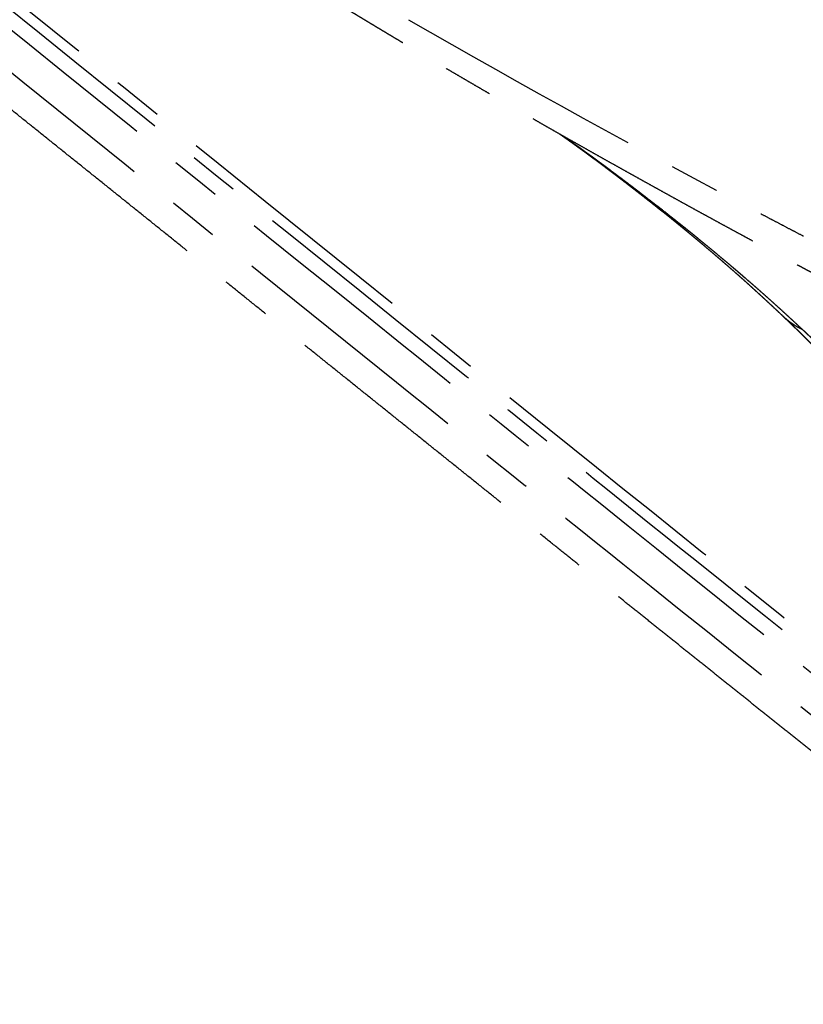
# Model space of a CAD drawing. Units: millimetres. Extents: x -1372 to 25428, y -3742 to 14108.
# Drawn here: x 11655 to 11754, y 6870 to 6994 of the extents above; entities that cross this region are included whole.
import ezdxf

# ---------------------------------------------------------------- set-up
doc = ezdxf.new("R2010")
doc.units = ezdxf.units.MM
doc.linetypes.add('CENTER', pattern=[50.8, 31.75, -6.35, 6.35, -6.35])

msp = doc.modelspace()

# ---------------------------------------------------------------- linework, layer by layer
at = {"color": 0, "linetype": 'CENTER'}
for points, knots in [([(11781.42, 6895.01), (11763.57, 6909.25), (11713.84, 6949.09), (11654.48, 6996.9), (11595.55, 7044.22), (11545.71, 7084.13), (11484.67, 7132.63), (11419.32, 7183.94), (11355.22, 7233.57), (11270.77, 7297.88), (11207.44, 7344.83), (11165.62, 7375.22)], [0, 0, 0, 0, 68.484807, 191.153582, 228.667464, 295.220967, 382.706678, 462.535223, 544.479043, 625.923406, 780.982623, 780.982623, 780.982623, 780.982623]), ([(11165.29, 7373.78), (11186.06, 7358.68), (11227.75, 7328.08), (11290.92, 7280.84), (11355, 7232.04), (11419.15, 7182.37), (11484.54, 7131.03), (11548.08, 7080.55), (11600.37, 7038.67), (11653.85, 6995.72), (11697.02, 6960.97), (11747.02, 6920.83), (11773.06, 6900), (11789.62, 6886.81)], [0, 0, 0, 0, 77.019283, 155.155705, 236.651788, 318.648298, 398.528539, 486.070937, 562.085247, 599.53568, 691.834339, 728.346472, 791.877818, 791.877818, 791.877818, 791.877818]), ([(11788.79, 6884.96), (11769.82, 6900.07), (11741.35, 6922.84), (11690.08, 6964.02), (11648, 6997.88), (11595.61, 7039.97), (11544.45, 7080.94), (11482.05, 7130.52), (11416.53, 7181.99), (11351.77, 7232.14), (11267.38, 7296.4), (11205.47, 7342.3), (11164.35, 7372.18)], [0, 0, 0, 0, 72.754355, 109.368903, 197.276423, 234.796885, 310.979076, 393.888575, 473.904695, 560.930895, 639.624794, 792.117332, 792.117332, 792.117332, 792.117332]), ([(11162.73, 7368.1), (11183.57, 7352.95), (11224.57, 7322.84), (11286.34, 7276.63), (11350.34, 7227.91), (11413.91, 7178.69), (11478.29, 7128.14), (11540.84, 7078.48), (11593.39, 7036.41), (11647.15, 6993.25), (11689.32, 6959.32), (11740.7, 6918.07), (11769.23, 6895.26), (11788.25, 6880.12)], [0, 0, 0, 0, 77.278406, 152.619114, 231.413868, 318.582712, 393.796427, 476.997005, 558.158584, 595.753846, 683.837146, 720.525191, 793.426329, 793.426329, 793.426329, 793.426329])]:
    msp.add_open_spline(points, degree=3, knots=knots, dxfattribs=at)
for points, weights, degree, knots in [([(11795.26, 6870.02), (11788.39, 6875.47), (11781.52, 6880.94), (11774.66, 6886.41), (11757.88, 6899.77), (11741.08, 6913.2), (11724.22, 6926.71), (11707.27, 6940.29), (11690.32, 6953.88), (11673.38, 6967.48), (11656.22, 6981.25), (11639.06, 6995.02), (11621.89, 7008.79), (11604.44, 7022.77), (11586.98, 7036.74), (11569.51, 7050.69), (11551.71, 7064.9), (11533.89, 7079.09), (11516.04, 7093.24), (11497.82, 7107.7), (11479.57, 7122.11), (11461.28, 7136.48), (11442.58, 7151.18), (11423.84, 7165.82), (11405.07, 7180.42), (11385.85, 7195.35), (11366.58, 7210.22), (11347.26, 7225.03), (11327.49, 7240.19), (11307.66, 7255.27), (11287.77, 7270.28), (11267.44, 7285.63), (11247.03, 7300.89), (11226.57, 7316.07), (11206.18, 7331.19), (11185.72, 7346.21), (11165.19, 7361.15)], [1, 0.999999789907, 0.999999789907, 1, 1, 1, 1, 0.999999927933, 0.999999927933, 1, 0.999999971491, 0.999999971491, 1, 0.999999681726, 0.999999681726, 1, 0.999999131581, 0.999999131581, 1, 0.999998374798, 0.999998374798, 1, 0.99999746282, 0.99999746282, 1, 0.999996408301, 0.999996408301, 1, 0.999995246103, 0.999995246103, 1, 0.999994055751, 0.999994055751, 1, 0.99999320374, 0.99999320374, 1], 3, [0, 0, 0, 0, 26.32965, 26.32965, 26.32965, 107.983134, 107.983134, 107.983134, 173.15061, 173.15061, 173.15061, 239.161114, 239.161114, 239.161114, 306.236732, 306.236732, 306.236732, 374.575962, 374.575962, 374.575962, 444.346069, 444.346069, 444.346069, 515.694005, 515.694005, 515.694005, 588.714451, 588.714451, 588.714451, 663.454579, 663.454579, 663.454579, 739.8935, 739.8935, 739.8935, 816.048475, 816.048475, 816.048475, 816.048475]), ([(11838.27, 6920.39), (11837.43, 6920.8), (11836.6, 6921.21), (11835.77, 6921.61), (11833.94, 6922.51), (11832.11, 6923.41), (11830.27, 6924.31), (11828.44, 6925.21), (11826.6, 6926.12), (11824.77, 6927.02), (11821.09, 6928.83), (11817.42, 6930.64), (11813.75, 6932.46), (11810.07, 6934.28), (11806.4, 6936.11), (11802.73, 6937.94), (11800.89, 6938.86), (11799.05, 6939.78), (11797.22, 6940.7), (11795.38, 6941.62), (11793.55, 6942.55), (11791.71, 6943.47), (11784.38, 6947.18), (11777.06, 6950.93), (11769.77, 6954.72), (11766.12, 6956.62), (11762.49, 6958.53), (11758.86, 6960.45), (11757.04, 6961.41), (11755.23, 6962.37), (11753.42, 6963.34), (11751.61, 6964.31), (11749.8, 6965.28), (11748, 6966.25), (11740.79, 6970.14), (11733.63, 6974.1), (11726.5, 6978.12), (11719.41, 6982.12), (11712.36, 6986.19), (11705.36, 6990.34), (11701.88, 6992.4), (11698.41, 6994.49), (11694.95, 6996.6), (11692.11, 6998.33), (11689.27, 7000.07), (11686.45, 7001.83)], [1, 1, 1, 1, 1, 1, 1, 0.999999936975, 0.999999936975, 1, 0.999999472705, 0.999999472705, 1, 0.99999893629, 0.99999893629, 1, 0.999999609601, 0.999999609601, 1, 0.999999522058, 0.999999522058, 1, 0.999988315473, 0.999988315473, 1, 0.999995641919, 0.999995641919, 1, 0.999998698941, 0.999998698941, 1, 0.999998547916, 0.999998547916, 1, 0.999971264734, 0.999971264734, 1, 0.999961384153, 0.999961384153, 1, 0.999988319987, 0.999988319987, 1, 0.999991326396, 0.999991326396, 1], 3, [22.325541, 22.325541, 22.325541, 22.325541, 25.341583, 25.341583, 25.341583, 32.000276, 32.000276, 32.000276, 38.13523, 38.13523, 38.13523, 50.424578, 50.424578, 50.424578, 62.734587, 62.734587, 62.734587, 68.895125, 68.895125, 68.895125, 75.057982, 75.057982, 75.057982, 99.717669, 99.717669, 99.717669, 112.042078, 112.042078, 112.042078, 118.200739, 118.200739, 118.200739, 124.355915, 124.355915, 124.355915, 148.91045, 148.91045, 148.91045, 173.32796, 173.32796, 173.32796, 185.473818, 185.473818, 185.473818, 195.459375, 195.459375, 195.459375, 195.459375]), ([(11735.79, 6970.53), (11734.4, 6971.63), (11733.01, 6972.71), (11731.64, 6973.78), (11730.26, 6974.82), (11727.56, 6976.87), (11724.81, 6978.85), (11724.05, 6979.4), (11723.29, 6979.93)], [1, 0.999988427142, 1, 0.999984061039, 1, 0.999918006463, 1, 0.999992763434, 1], 2, [0, 0, 0, 3.532228, 3.532228, 6.991534, 6.991534, 13.775939, 13.775939, 15.637104, 15.637104, 15.637104]), ([(11751.58, 6956.86), (11749.09, 6959.21), (11746.54, 6961.5), (11743.94, 6963.81), (11741.28, 6966.05), (11738.61, 6968.3), (11735.88, 6970.46)], [1, 0.999890479942, 1, 0.999892406687, 1, 0.999888712648, 1], 2, [0, 0, 0, 6.85642, 6.85642, 13.813799, 13.813799, 20.789292, 20.789292, 20.789292]), ([(11753.89, 6955.26), (11753.86, 6955.27), (11753.84, 6955.28), (11753.81, 6955.3), (11753.7, 6955.35), (11753.58, 6955.41), (11753.47, 6955.47), (11753.25, 6955.6), (11753.03, 6955.73), (11752.82, 6955.87), (11752.39, 6956.15), (11751.98, 6956.47), (11751.61, 6956.83), (11751.58, 6956.85), (11751.56, 6956.88), (11751.53, 6956.9)], [1, 1, 1, 1, 0.999872690608, 0.999872690608, 1, 0.999455309707, 0.999455309707, 1, 0.997585596605, 0.997585596605, 1, 1, 1, 1], 3, [0.005861, 0.005861, 0.005861, 0.005861, 0.009719, 0.009719, 0.009719, 0.38887, 0.38887, 0.38887, 1.15112, 1.15112, 1.15112, 2.700133, 2.700133, 2.700133, 2.704356, 2.704356, 2.704356, 2.704356]), ([(11788.65, 6905.62), (11788.63, 6905.66), (11788.61, 6905.71), (11788.6, 6905.75), (11788.52, 6905.93), (11788.45, 6906.1), (11788.38, 6906.28), (11788.34, 6906.36), (11788.3, 6906.44), (11788.27, 6906.53), (11788.25, 6906.57), (11788.23, 6906.61), (11788.21, 6906.66), (11788.2, 6906.7), (11788.18, 6906.74), (11788.16, 6906.78), (11787.86, 6907.48), (11787.55, 6908.17), (11787.24, 6908.86), (11786.55, 6910.28), (11785.86, 6911.69), (11785.18, 6913.1), (11784.41, 6914.53), (11783.65, 6915.97), (11782.88, 6917.4), (11782.47, 6918.12), (11782.06, 6918.84), (11781.64, 6919.56), (11781.22, 6920.28), (11780.79, 6921), (11780.36, 6921.71), (11778.58, 6924.64), (11776.71, 6927.5), (11774.73, 6930.29), (11773.73, 6931.72), (11772.7, 6933.13), (11771.64, 6934.53), (11771.11, 6935.23), (11770.57, 6935.94), (11770.03, 6936.63), (11769.66, 6937.1), (11769.3, 6937.57), (11768.93, 6938.03), (11768.74, 6938.26), (11768.56, 6938.49), (11768.37, 6938.73), (11766.09, 6941.55), (11763.72, 6944.31), (11761.27, 6946.99), (11760.02, 6948.37), (11758.74, 6949.73), (11757.44, 6951.07), (11757.44, 6951.07), (11757.44, 6951.07), (11757.11, 6951.4), (11756.45, 6952.08), (11755.78, 6952.75), (11755.45, 6953.09), (11754.77, 6953.76), (11754.09, 6954.43), (11753.41, 6955.1), (11752.81, 6955.68), (11752.21, 6956.26), (11751.61, 6956.83)], [1, 1, 1, 1, 1, 1, 1, 1, 1, 1, 1, 1, 1, 1, 1, 1, 0.999954285311, 0.999954285311, 1, 1, 1, 1, 1, 1, 1, 0.999973170356, 0.999973170356, 1, 0.999974113193, 0.999974113193, 1, 0.999617906348, 0.999617906348, 1, 0.99991282798, 0.99991282798, 1, 0.999979120534, 0.999979120534, 1, 0.999990725883, 0.999990725883, 1, 1, 1, 1, 0.99967870498, 0.99967870498, 1, 0.999923752859, 0.999923752859, 1, 1, 1, 1, 1, 1, 1, 0.999982338104, 0.999982338104, 1, 0.999987118921, 0.999987118921, 1], 3, [1.787716, 1.787716, 1.787716, 1.787716, 2.02487, 2.02487, 2.02487, 2.983724, 2.983724, 2.983724, 3.458447, 3.458447, 3.458447, 3.696964, 3.696964, 3.696964, 3.935408, 3.935408, 3.935408, 6.209839, 6.209839, 6.209839, 7.209839, 7.209839, 7.209839, 8.209839, 8.209839, 8.209839, 10.698241, 10.698241, 10.698241, 13.209186, 13.209186, 13.209186, 23.466518, 23.466518, 23.466518, 28.713933, 28.713933, 28.713933, 31.365738, 31.365738, 31.365738, 33.143652, 33.143652, 33.143652, 34.395044, 34.395044, 34.395044, 45.29173, 45.29173, 45.29173, 50.886177, 50.886177, 50.886177, 50.886211, 50.886345, 52.300443, 53.722521, 53.722521, 53.722521, 56.589656, 56.589656, 56.589656, 59.084877, 59.084877, 59.084877, 59.084877])]:
    msp.add_rational_spline(points, weights, degree=degree, knots=knots, dxfattribs=at)
for points in [[(11704.21, 6994.38), (11718.75, 6985.98), (11733.63, 6977.82), (11748.73, 6969.86)], [(11729.84, 6975.26), (11729.86, 6975.24), (11729.88, 6975.23), (11729.9, 6975.21)], [(11730.55, 6974.73), (11730.33, 6974.89), (11730.12, 6975.05), (11729.9, 6975.21)], [(11730.55, 6974.73), (11730.57, 6974.71), (11730.59, 6974.69), (11730.62, 6974.68)], [(11731.26, 6974.19), (11731.05, 6974.35), (11730.83, 6974.52), (11730.62, 6974.68)], [(11731.26, 6974.19), (11731.29, 6974.17), (11731.31, 6974.16), (11731.33, 6974.14)], [(11731.98, 6973.65), (11731.76, 6973.81), (11731.55, 6973.98), (11731.33, 6974.14)], [(11731.98, 6973.65), (11732, 6973.63), (11732.02, 6973.62), (11732.04, 6973.6)], [(11732.7, 6973.11), (11732.48, 6973.27), (11732.26, 6973.44), (11732.04, 6973.6)], [(11732.7, 6973.11), (11732.72, 6973.09), (11732.74, 6973.08), (11732.76, 6973.06)], [(11733.41, 6972.56), (11733.19, 6972.72), (11732.97, 6972.89), (11732.76, 6973.06)], [(11733.41, 6972.56), (11733.43, 6972.54), (11733.45, 6972.53), (11733.47, 6972.51)], [(11734.13, 6972), (11733.91, 6972.17), (11733.69, 6972.34), (11733.47, 6972.51)], [(11734.13, 6972), (11734.34, 6971.84), (11734.55, 6971.68), (11734.76, 6971.52)], [(11734.86, 6971.44), (11734.82, 6971.47), (11734.79, 6971.49), (11734.76, 6971.52)], [(11734.86, 6971.44), (11734.87, 6971.43), (11734.88, 6971.42), (11734.9, 6971.41)], [(11735.58, 6970.88), (11735.35, 6971.06), (11735.13, 6971.23), (11734.9, 6971.41)], [(11735.58, 6970.88), (11735.59, 6970.87), (11735.6, 6970.86), (11735.61, 6970.86)], [(11735.58, 6970.7), (11735.61, 6970.68), (11735.63, 6970.66), (11735.66, 6970.64)], [(11735.95, 6970.59), (11735.84, 6970.68), (11735.73, 6970.77), (11735.61, 6970.86)], [(11735.66, 6970.64), (11735.66, 6970.63), (11735.67, 6970.63), (11735.68, 6970.62)], [(11735.95, 6970.59), (11735.96, 6970.59), (11735.96, 6970.58), (11735.97, 6970.58)], [(11736.31, 6970.31), (11736.2, 6970.4), (11736.09, 6970.49), (11735.97, 6970.58)], [(11736.08, 6970.31), (11736.08, 6970.31), (11736.09, 6970.31), (11736.1, 6970.3)], [(11736.18, 6970.24), (11736.2, 6970.23), (11736.23, 6970.21), (11736.25, 6970.2)], [(11736.31, 6970.31), (11736.32, 6970.3), (11736.33, 6970.3), (11736.33, 6970.29)], [(11737.05, 6969.73), (11736.81, 6969.92), (11736.57, 6970.11), (11736.33, 6970.29)], [(11736.39, 6970.1), (11736.4, 6970.1), (11736.4, 6970.1), (11736.4, 6970.09)], [(11736.71, 6969.91), (11736.72, 6969.91), (11736.72, 6969.91), (11736.72, 6969.9)], [(11748.73, 6969.86), (11748.78, 6969.83), (11748.83, 6969.8), (11748.88, 6969.78)], [(11748.88, 6969.78), (11749.26, 6969.58), (11749.65, 6969.37), (11750.03, 6969.17)], [(11750.03, 6969.17), (11750.08, 6969.14), (11750.14, 6969.11), (11750.19, 6969.09)], [(11750.19, 6969.09), (11750.57, 6968.89), (11750.95, 6968.69), (11751.34, 6968.49)], [(11751.34, 6968.49), (11751.39, 6968.46), (11751.44, 6968.43), (11751.48, 6968.41)], [(11751.48, 6968.41), (11751.87, 6968.2), (11752.26, 6968), (11752.64, 6967.8)], [(11752.64, 6967.8), (11752.69, 6967.78), (11752.73, 6967.75), (11752.78, 6967.73)], [(11752.78, 6967.73), (11753.17, 6967.52), (11753.56, 6967.32), (11753.95, 6967.12)], [(11753.95, 6967.12), (11753.99, 6967.09), (11754.03, 6967.07), (11754.07, 6967.05)], [(11745.06, 6963.19), (11745.08, 6963.16), (11745.11, 6963.14), (11745.14, 6963.12)], [(11746.47, 6961.98), (11746.51, 6961.94), (11746.56, 6961.9), (11746.6, 6961.87)], [(11746.6, 6961.87), (11746.76, 6961.73), (11746.92, 6961.59), (11747.07, 6961.46)], [(11747.07, 6961.46), (11747.11, 6961.43), (11747.14, 6961.4), (11747.18, 6961.37)], [(11751.63, 6956.81), (11751.62, 6956.82), (11751.6, 6956.84), (11751.58, 6956.86)], [(11753.98, 6955.21), (11753.95, 6955.23), (11753.92, 6955.24), (11753.89, 6955.26)], [(11754.02, 6955.19), (11754, 6955.2), (11753.99, 6955.21), (11753.98, 6955.21)]]:
    msp.add_open_spline(points, degree=3, dxfattribs=at)
for points, weights in [([(11729.84, 6975.26), (11726.79, 6977.53), (11723.67, 6979.72)], [1, 0.999902931343, 1]), ([(11735.79, 6970.53), (11735.88, 6970.46), (11735.98, 6970.39)], [1, 0.99986718529, 1]), ([(11736.4, 6970.09), (11736.56, 6970), (11736.71, 6969.91)], [1, 0.999682960521, 1]), ([(11736.72, 6969.9), (11736.88, 6969.81), (11737.05, 6969.73)], [1, 0.999665419105, 1]), ([(11737.05, 6969.73), (11738.39, 6968.68), (11739.72, 6967.61)], [1, 0.999981873226, 1]), ([(11739.72, 6967.61), (11742.41, 6965.43), (11745.06, 6963.19)], [1, 0.999918058324, 1]), ([(11745.14, 6963.12), (11745.81, 6962.55), (11746.47, 6961.98)], [1, 0.999994233986, 1]), ([(11747.18, 6961.37), (11750.66, 6958.35), (11754.02, 6955.19)], [1, 0.999813310537, 1]), ([(11753.04, 6955.73), (11752.34, 6956.16), (11751.73, 6956.72)], [1, 0.996041127552, 1]), ([(11755.83, 6953.47), (11754.93, 6954.34), (11754.02, 6955.19)], [1, 0.999982512493, 1])]:
    msp.add_rational_spline(points, weights, degree=2, dxfattribs=at)

doc.saveas('drawing.dxf')
